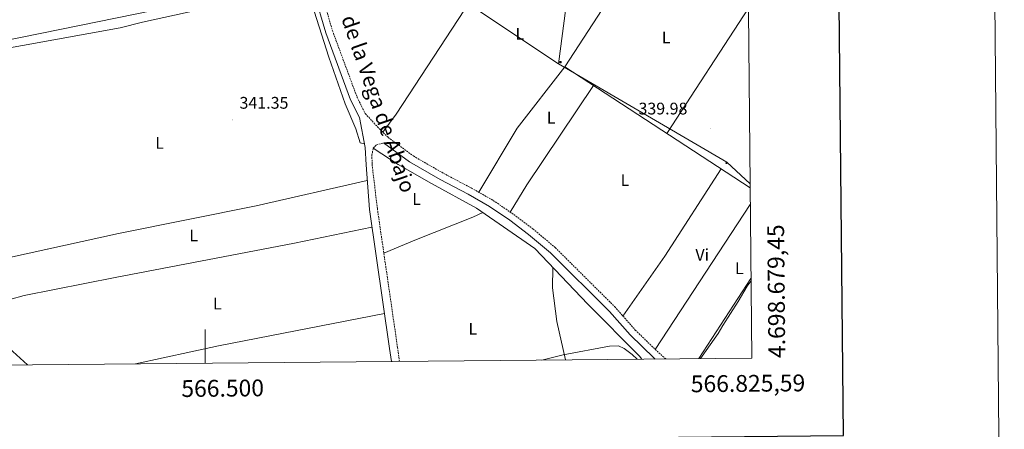
# Model space of a CAD drawing. Units: metres. Extents: x 562494 to 566976, y 4698248 to 4701259.
# Drawn here: x 566390 to 566976, y 4698637 to 4698881 of the extents above; entities that cross this region are included whole.
import ezdxf
from ezdxf.enums import TextEntityAlignment as Align

# ---------------------------------------------------------------- set-up
doc = ezdxf.new("R2010")
doc.units = ezdxf.units.M
doc.header["$MEASUREMENT"] = 0
doc.linetypes.add('TRAZOSX2', pattern=[1.5, 1, -0.5])
for name, color, linetype, lineweight in [('Carátula', 7, 'Continuous', 5), ('Level 13', 5, 'Continuous', 0), ('Level 16', 1, 'Continuous', 13), ('Level 21', 19, 'Continuous', 0), ('Level 32', 19, 'Continuous', 0), ('Level 36', 19, 'Continuous', 40), ('Level 37', 19, 'Continuous', 0), ('Level 41', 19, 'Continuous', 0), ('Level 44', 19, 'Continuous', 0), ('Level 5', 36, 'Continuous', 0), ('Level 61', 19, 'Continuous', 0), ('Level 63', 7, 'Continuous', 0), ('Level 7', 19, 'Continuous', 0)]:
    doc.layers.add(name, color=color, linetype=linetype, lineweight=lineweight)
doc.styles.add('Arial', font='ARIAL.TTF', dxfattribs={"height": 0.2})

# ---------------------------------------------------------------- blocks, each defined once
blk = doc.blocks.new('5PATER')
at = {"layer": 'Carátula', "linetype": 'Continuous', "lineweight": 5}
h = blk.add_hatch(color=250, dxfattribs=at)
edge = h.paths.add_edge_path()
edge.add_ellipse((0, 0), major_axis=(-1.33, -1.34), ratio=0.999422, start_angle=0, end_angle=360)
blk = doc.blocks.new('5TME')
at = {"layer": 'Carátula', "color": 250, "linetype": 'Continuous', "lineweight": 5}
for p, q in [((3.7, 3.8), (-3.7, -3.8)), ((-3.7, 3.7), (3.8, -3.8))]:
    blk.add_line(p, q, dxfattribs=at)
at = {"layer": 'Carátula', "color": 250, "linetype": 'Continuous', "lineweight": 5, "flags": 128}
blk.add_lwpolyline([(-3.7, -3.8), (3.8, -3.8), (3.8, 3.7), (-3.7, 3.7), (-3.7, -3.8)], dxfattribs=at)
blk = doc.blocks.new('5PELE')
at = {"layer": 'Carátula', "linetype": 'Continuous', "lineweight": 5}
h = blk.add_hatch(color=9, dxfattribs=at)
edge = h.paths.add_edge_path()
edge.add_arc((0, 0), 2.85, 359.99898, 719.99898)
at = {"layer": 'Carátula', "color": 252, "linetype": 'Continuous', "lineweight": 5}
blk.add_circle((0, 0, 0), 2.85, dxfattribs=at)

msp = doc.modelspace()

# ---------------------------------------------------------------- linework, layer by layer
at = {"layer": 'Level 13', "color": 5, "linetype": 'Continuous', "lineweight": 0, "ltscale": 0.5}
for points in [[(566767.29, 4698934.27, 341.27), (566714.22, 4698852.85, 340.91), (566824.62, 4698780.81, 340.24)], [(566559.82, 4698904.94, 343.95), (566232.82, 4698838.22, 343.03)], [(566559.82, 4698904.94, 343.95), (566562.26, 4698894.86, 342.27), (566573.82, 4698858.54, 342.03), (566583.54, 4698830.86, 341.95), (566589.74, 4698815.98, 341.87), (566592.38, 4698807.5, 341.91), (566594.91, 4698806.93, 341.91)], [(566600.14, 4698804.38, 341.79), (566615.1, 4698794.7, 341.67), (566634.94, 4698783.34, 341.39), (566661.66, 4698768.7, 341.15), (566696.38, 4698744.7, 340.79), (566728.06, 4698711.58, 340.59), (566758.7, 4698680.54, 340.51), (566760.16, 4698678.85, 340.52)]]:
    msp.add_polyline3d(points, dxfattribs=at)
at = {"layer": 'Level 16', "color": 1, "linetype": 'Continuous', "lineweight": 13, "ltscale": 0.5}
msp.add_polyline3d([(566606.49, 4698741.94, 341.08), (566624.94, 4698749.66, 341.08), (566659.54, 4698763.26, 341.08), (566665.41, 4698766.1, 341.08)], dxfattribs=at)
at = {"layer": 'Level 21', "color": 19, "linetype": 'Continuous', "lineweight": 0}
for points in [[(566611, 4698677.47, 340.54), (566609.95, 4698685.09, 340.58), (566597.91, 4698767.82, 341.38), (566595.94, 4698794.54, 341.62), (566595.3, 4698804.86, 341.78), (566591.94, 4698822.54, 341.61), (566586.7, 4698833.1, 341.69), (566571.94, 4698872.94, 342.05), (566565.02, 4698896.54, 342.29), (566560.3, 4698914.14, 342.21), (566547.1, 4698945.81, 342.41), (566531.74, 4698974.13, 342.69), (566525.66, 4698984.69, 342.77), (566520.02, 4698992.45, 342.85), (566513.56, 4699000.12, 343.24), (566500.14, 4699016.05, 344.05), (566490.66, 4699030.85, 344.85), (566488.54, 4699036.53, 345.17), (566484.82, 4699044.45, 345.67)], [(566606.38, 4698807.58, 341.49), (566621.78, 4698796.22, 341.33), (566640.14, 4698785.66, 341.21), (566656.7, 4698776.94, 341.13), (566669.42, 4698769.74, 341.01), (566681.46, 4698761.5, 340.93), (566692.66, 4698753.1, 340.85), (566705.74, 4698742.14, 340.73), (566740.86, 4698707.26, 340.49), (566753.22, 4698693.26, 340.45), (566767.42, 4698679.5, 340.37), (566768.09, 4698678.92, 340.36)]]:
    msp.add_polyline3d(points, dxfattribs=at)
at = {"layer": 'Level 21', "color": 19, "linetype": 'TRAZOSX2', "lineweight": 0}
for points in [[(566569.06, 4698897.67, 342.29), (566575.92, 4698874.25, 342.05), (566590.55, 4698834.76, 341.69), (566595.42, 4698824.95, 341.61), (566604.02, 4698815.71, 341.49), (566609.1, 4698810.78, 341.45), (566624.08, 4698799.73, 341.33), (566642.16, 4698789.33, 341.21), (566658.71, 4698780.61, 341.13), (566671.64, 4698773.3, 341.01), (566683.9, 4698764.9, 340.93), (566695.27, 4698756.38, 340.85), (566708.57, 4698745.23, 340.73), (566743.91, 4698710.13, 340.49), (566756.26, 4698696.15, 340.45), (566770.25, 4698682.59, 340.37), (566774.43, 4698678.98, 340.34)], [(566615.8, 4698677.51, 340.54), (566614.67, 4698685.76, 340.58), (566602.63, 4698768.44, 341.38), (566599.48, 4698794.96, 341.62), (566599.42, 4698800.14, 341.58), (566600.14, 4698804.38, 341.54), (566602.06, 4698806.3, 341.54), (566606.38, 4698807.58, 341.49)]]:
    msp.add_polyline3d(points, dxfattribs=at)
at = {"layer": 'Level 32', "color": 6, "linetype": 'Continuous', "lineweight": 0, "ltscale": 0.5}
for points in [[(566710.46, 4698854.64, 340.93), (566610.08, 4698921.59, 341.75), (566542.46, 4698971.11, 342.03), (566392.6, 4699072.94, 343.1), (566322.19, 4699117.57, 344.91), (566191.42, 4699200.98, 342.24), (566133.56, 4699244.92, 344.51), (566046.99, 4699350.36, 345.43), (565977.98, 4699428.47, 345.25), (565956.37, 4699474.51, 345.05), (565943.82, 4699504.49, 347.7), (565899.91, 4699542.85, 346.95), (565830.2, 4699595.86, 346.74), (565787.68, 4699630.03, 346.99), (565747.25, 4699666.09, 348.61)], [(566710.46, 4698854.64, 340.93), (566734.57, 4699037.06, 350.34)], [(566824.6, 4698783.2, 340.19), (566810.84, 4698796.06, 340.25), (566710.46, 4698854.64, 340.93)]]:
    msp.add_polyline3d(points, dxfattribs=at)
at = {"layer": 'Level 36', "color": 92, "linetype": 'Continuous', "lineweight": 0}
for points in [[(566709.89, 4698971.36, 341.52), (566613.86, 4698824.7, 341.24), (566605.95, 4698813.83, 341.24)], [(566561.92, 4698896.27, 341.79), (566552.86, 4698896.3, 341.79), (566542.54, 4698895.74, 341.79), (566519.02, 4698892.06, 341.47), (566513.54, 4698890.46, 341.47), (566462.82, 4698879.26, 341.47), (566449.54, 4698876.06, 341.43), (566351.5, 4698858.3, 341.31), (566322.74, 4698851.34, 341.59)], [(566775.04, 4698813.16, 340.6), (566823.6, 4698887.78, 340.67)], [(566663.12, 4698778.12, 340.96), (566685.9, 4698816.38, 341), (566714.22, 4698852.85, 341.04)], [(566731.4, 4698841.65, 340.84), (566691.66, 4698782.62, 340.68), (566681.73, 4698766.39, 340.68)], [(566748.92, 4698704.46, 340.6), (566773.78, 4698740.22, 340.56), (566807.49, 4698791.99, 340.6)], [(566363.58, 4698734.91, 341.55), (566448.46, 4698753.66, 341.63), (566530.42, 4698770.06, 341.51), (566596.64, 4698785.06, 341.59)], [(566824.72, 4698770.81, 340.5), (566768.14, 4698684.64, 340.24)], [(566372.22, 4698711.28, 341.91), (566379.54, 4698713.74, 341.51), (566383.82, 4698714.38, 341.51), (566392.34, 4698716.62, 341.51), (566446.58, 4698727.34, 341.39), (566553.34, 4698747.82, 341.43), (566599.44, 4698757.34, 341.35)], [(566714.68, 4698678.43, 340.26), (566709.62, 4698701.26, 340.2), (566706.98, 4698721.26, 340.24), (566707.21, 4698733.38, 340.2)], [(566794.04, 4698679.16, 340.18), (566825.14, 4698726.87, 340.1)], [(566364.35, 4698709.08, 340.99), (566366.34, 4698703.5, 340.91), (566370.14, 4698698.46, 340.91), (566383.3, 4698685.34, 340.95), (566394.34, 4698675.46, 341.06)], [(566606.9, 4698706.07, 340.91), (566508.06, 4698686.86, 340.91), (566458.69, 4698676.06, 340.82)]]:
    msp.add_polyline3d(points, dxfattribs=at)
at = {"layer": 'Level 5', "color": 36, "linetype": 'Continuous', "lineweight": 0}
for points in [[(566795.13, 4698679.17, 340.01), (566796.1, 4698680.7, 340.01), (566805.54, 4698694.14, 340.01), (566808.34, 4698698.94, 340.01), (566817.58, 4698713.1, 340.01), (566822.94, 4698722.22, 340.01), (566825.15, 4698725.31, 340.01)], [(566700.6, 4698678.3, 340.01), (566713.3, 4698681.42, 340.01), (566740.82, 4698686.62, 340.01), (566746.3, 4698686.78, 340.01), (566749.66, 4698685.18, 340.01), (566754.3, 4698681.66, 340.01), (566757.42, 4698678.83, 340.01)]]:
    msp.add_polyline3d(points, dxfattribs=at)
at = {"layer": 'Level 61', "color": 19, "linetype": 'Continuous', "lineweight": 0}
msp.add_polyline3d([(563398.45, 4698647.73, 0.01), (563377.48, 4700960.89, 0.01), (566803.48, 4700992.63, 0.01), (566825.59, 4698679.46, 0.01), (563398.45, 4698647.73, 0.01)], close=True, dxfattribs=at)
at = {"layer": 'Level 63', "linetype": 'Continuous', "lineweight": 0}
for points in [[(566976.03, 4698288.84, 0.01), (566948.55, 4701258.69, 0.01), (562743.7, 4701219.76, 0.01)], [(566500, 4698676.44, 0.01), (566500, 4698696.44, 0.01)]]:
    msp.add_polyline3d(points, dxfattribs=at)
at = {"layer": 'Level 63', "linetype": 'Continuous', "lineweight": 30}
msp.add_polyline3d([(563301.11, 4701012.4, 0.01), (563325.47, 4698597.55, 0.01), (566880.32, 4698633.46, 0.01), (566855.97, 4701045.31, 0.01), (563301.11, 4701012.4, 0.01)], dxfattribs=at)

# ---------------------------------------------------------------- block references
at = {"layer": 'Level 32', "color": 19, "linetype": 'Continuous', "lineweight": 0, "xscale": 0.09999983015004542, "yscale": 0.09999983015004542}
msp.add_blockref('5TME', (566711.66, 4698855.49, 340.97), dxfattribs=at)
at = {"layer": 'Level 32', "color": 252, "linetype": 'Continuous', "lineweight": 0, "xscale": 0.09999983015004542, "yscale": 0.09999983015004542}
msp.add_blockref('5PELE', (566810.49, 4698795.49, 340.29), dxfattribs=at)
at = {"layer": 'Level 7', "color": 19, "linetype": 'Continuous', "lineweight": 0, "xscale": 0.09999983015004542, "yscale": 0.09999983015004542}
for p in [(566516.5, 4698821.18, 341.36), (566801.06, 4698815.97, 339.99)]:
    msp.add_blockref('5PATER', p, dxfattribs=at)

# ---------------------------------------------------------------- texts
at = {"layer": 'Level 37', "color": 92, "linetype": 'Continuous', "lineweight": 0, "style": 'Arial'}
for s, p in [('L', (566687.51, 4698872.45, 340.95)), ('L', (566774.67, 4698870.28, 340.69)), ('L', (566706.19, 4698822.53, 340.68)), ('L', (566472.94, 4698807.49, 341.48)), ('L', (566750.07, 4698785.41, 340.58)), ('L', (566625.99, 4698774.13, 341.23)), ('L', (566493.22, 4698752.45, 341.49)), ('Vi', (566796.12, 4698740.93, 340.46)), ('L', (566818.23, 4698732.93, 340.22)), ('L', (566507.34, 4698711.89, 341.31)), ('L', (566659.47, 4698696.93, 340.23))]:
    msp.add_text(s, height=7, dxfattribs=at).set_placement(p, align=Align.MIDDLE_CENTER)
at = {"layer": 'Level 41', "color": 19, "linetype": 'Continuous', "lineweight": 0, "style": 'Arial'}
for s, p in [('341.35', (566520.53, 4698825.68, 341.36)), ('339.98', (566758.14, 4698822.25, 339.99))]:
    msp.add_text(s, height=7, dxfattribs=at).set_placement(p, align=Align.BOTTOM_LEFT)
at = {"layer": 'Level 44', "color": 19, "linetype": 'Continuous', "lineweight": 0, "style": 'Arial'}
msp.add_text('Camino de la Vega de Abajo', height=9, rotation=-70.93171, dxfattribs=at).set_placement((566588.77, 4698850.7, 341.79), align=Align.BOTTOM_CENTER)
at = {"layer": 'Level 63', "linetype": 'Continuous', "lineweight": 0, "style": 'Arial'}
msp.add_text('4.698.679,45', height=10, rotation=90.54778, dxfattribs=at).set_placement((566835.59, 4698679.45, 0.01), align=Align.TOP_LEFT)
msp.add_text('566.825,59', height=10, rotation=0.53047, dxfattribs=at).set_placement((566857.4, 4698669.75, 0.01), align=Align.TOP_RIGHT)
msp.add_text('566.500', height=10, rotation=0.53047, dxfattribs=at).set_placement((566510.46, 4698666.54, 0.01), align=Align.TOP_CENTER)

doc.saveas('drawing.dxf')
